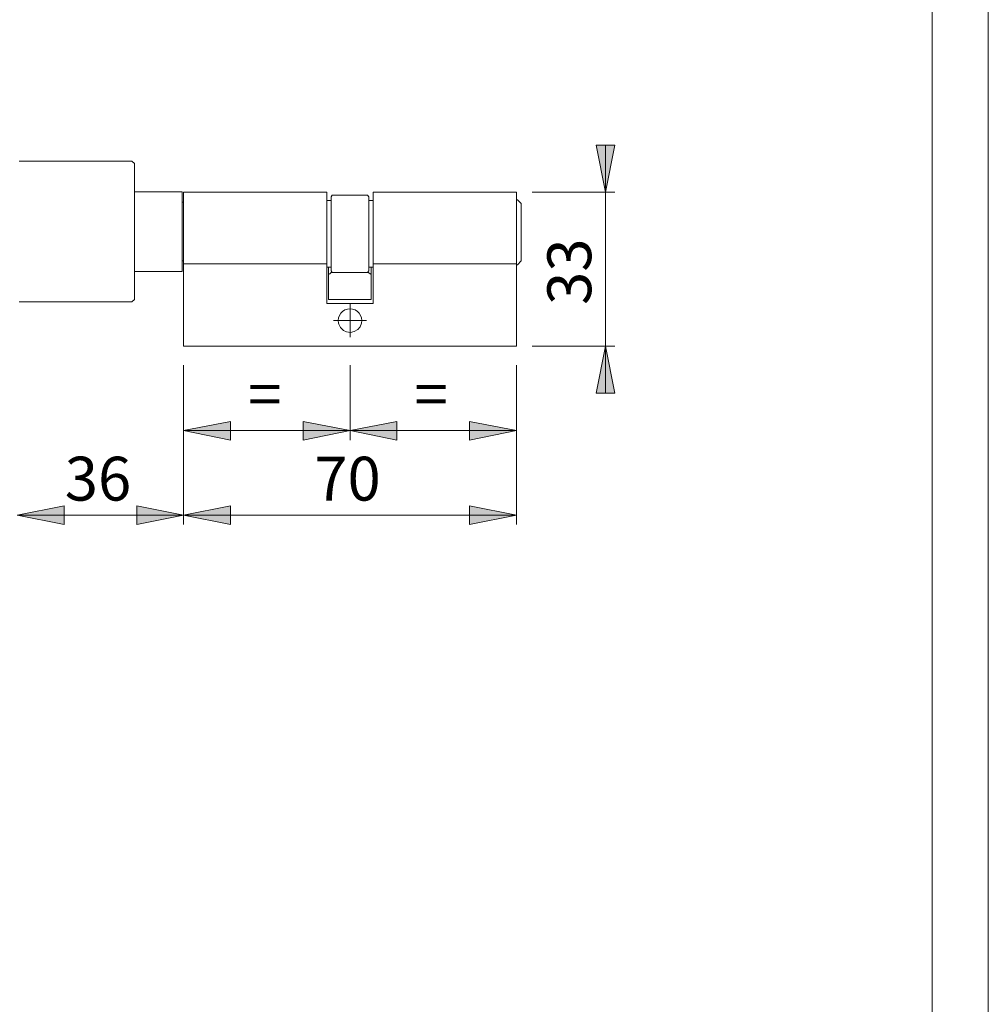
# Model space of a CAD drawing. Units: inches. Extents: x 0 to 210, y 0 to 297.
# Drawn here: x 107 to 210, y 91 to 196 of the extents above; entities that cross this region are included whole.
import ezdxf

# ---------------------------------------------------------------- set-up
doc = ezdxf.new("R2010")
doc.units = ezdxf.units.IN
doc.header["$MEASUREMENT"] = 0
doc.layers.add('Layer 1', color=7, linetype='Continuous')

# ---------------------------------------------------------------- blocks, each defined once
blk = doc.blocks.new('block 2')
at = {"layer": 'Layer 1'}
h = blk.add_hatch(color=7, dxfattribs=at)
h.dxf.hatch_style = 2
h.paths.add_polyline_path([(62.37, 93.38), (61.35, 98.39), (63.36, 98.39)])
h.paths.add_polyline_path([(62.37, 146.65), (63.36, 141.64), (61.35, 141.64)])
h.paths.add_polyline_path([(169.16, 161.57), (170.14, 156.56), (168.17, 156.56)])
h.paths.add_polyline_path([(169.16, 178.01), (168.17, 183.02), (170.14, 183.02)])
h = blk.add_hatch(color=7, dxfattribs=at)
h.dxf.hatch_style = 2
h.paths.add_polyline_path([(159.67, 143.55), (154.66, 142.56), (154.66, 144.57)])
h.paths.add_polyline_path([(124.14, 143.55), (129.15, 144.57), (129.15, 142.56)])
h.paths.add_polyline_path([(124.14, 143.55), (119.17, 142.56), (119.17, 144.57)])
h.paths.add_polyline_path([(106.4, 143.55), (111.41, 144.57), (111.41, 142.56)])
h.paths.add_polyline_path([(141.92, 152.58), (136.91, 151.55), (136.91, 153.56)])
h.paths.add_polyline_path([(124.14, 152.58), (129.15, 153.56), (129.15, 151.55)])
h.paths.add_polyline_path([(159.67, 152.58), (154.66, 151.55), (154.66, 153.56)])
h.paths.add_polyline_path([(141.92, 152.58), (146.9, 153.56), (146.9, 151.55)])
at = {"layer": 'Layer 1', "color": 7, "lineweight": 9}
for points in [[(169.16, 178.01), (168.17, 183.02), (170.14, 183.02), (169.16, 178.01)], [(169.16, 178.01), (169.16, 183.02)], [(118.64, 181.29), (106.64, 181.29)], [(118.92, 181.05), (118.64, 181.29)], [(118.92, 181.05), (118.92, 181.01), (118.92, 180.94), (118.92, 180.8), (118.92, 180.59), (118.92, 180.3), (118.92, 179.99), (118.92, 179.63), (118.92, 179.21), (118.92, 178.75), (118.92, 178.22), (118.92, 177.69), (118.92, 177.09), (118.92, 176.49), (118.92, 175.86), (118.92, 175.22), (118.92, 174.55), (118.92, 173.88), (118.92, 173.21), (118.92, 172.54), (118.92, 171.87), (118.92, 171.24), (118.92, 170.64), (118.92, 170.04), (118.92, 169.47), (118.92, 168.98), (118.92, 168.49), (118.92, 168.06), (118.92, 167.68), (118.92, 167.32), (118.92, 167.08), (118.92, 166.83), (118.92, 166.69), (118.92, 166.58), (118.92, 166.55)], [(124, 178.05), (118.92, 178.05)], [(124, 178.05), (124, 178.05), (124, 177.98), (124, 177.87), (124, 177.69), (124, 177.45), (124, 177.17), (124, 176.85), (124, 176.46), (124, 176.04), (124, 175.58), (124, 175.12), (124, 174.62), (124, 174.1), (124, 173.6), (124, 173.07), (124, 172.58), (124, 172.12), (124, 171.66), (124, 171.2), (124, 170.82), (124, 170.5), (124, 170.18), (124, 169.93), (124, 169.76), (124, 169.62), (124, 169.55)], [(124.14, 178.01), (124.14, 177.98), (124.14, 177.91), (124.14, 177.73), (124.14, 177.55), (124.14, 177.27), (124.14, 176.95), (124.14, 176.6), (124.14, 176.21), (124.14, 175.79), (124.14, 175.33), (124.14, 174.84), (124.14, 174.34), (124.14, 173.85), (124.14, 173.35), (124.14, 172.83), (124.14, 172.37), (124.14, 171.87), (124.14, 171.45), (124.14, 171.06), (124.14, 170.67), (124.14, 170.36)], [(139.42, 178.01), (124.14, 178.01)], [(139.42, 170.36), (139.42, 170.67), (139.42, 171.06), (139.42, 171.45), (139.42, 171.87), (139.42, 172.37), (139.42, 172.83), (139.42, 173.35), (139.42, 173.85), (139.42, 174.34), (139.42, 174.84), (139.42, 175.33), (139.42, 175.79), (139.42, 176.21), (139.42, 176.6), (139.42, 176.95), (139.42, 177.27), (139.42, 177.55), (139.42, 177.73), (139.42, 177.91), (139.42, 177.98), (139.42, 178.01)], [(140.02, 177.69), (139.91, 177.52)], [(139.91, 169.62), (139.91, 169.62), (139.91, 169.69), (139.91, 169.79), (139.91, 169.97), (139.91, 170.22), (139.91, 170.53), (139.91, 170.85), (139.91, 171.24), (139.91, 171.66), (139.91, 172.12), (139.91, 172.58), (139.91, 173.07), (139.91, 173.57), (139.91, 174.06), (139.91, 174.55), (139.91, 175.01), (139.91, 175.47), (139.91, 175.9), (139.91, 176.28), (139.91, 176.6), (139.91, 176.88), (139.91, 177.13), (139.91, 177.31), (139.91, 177.45), (139.91, 177.52)], [(143.79, 177.69), (140.02, 177.69)], [(143.9, 177.52), (143.79, 177.69)], [(143.9, 177.52), (143.9, 177.52), (143.9, 177.45), (143.9, 177.31), (143.9, 177.13), (143.9, 176.88), (143.9, 176.6), (143.9, 176.28), (143.9, 175.9), (143.9, 175.47), (143.9, 175.01), (143.9, 174.55), (143.9, 174.06), (143.9, 173.57)], [(144.39, 178.01), (144.39, 177.98), (144.39, 177.91), (144.39, 177.73), (144.39, 177.55), (144.39, 177.27), (144.39, 176.95), (144.39, 176.6), (144.39, 176.21), (144.39, 175.79), (144.39, 175.33), (144.39, 174.84), (144.39, 174.34), (144.39, 173.85), (144.39, 173.35), (144.39, 172.83), (144.39, 172.37), (144.39, 171.87), (144.39, 171.45), (144.39, 171.06), (144.39, 170.67), (144.39, 170.36)], [(159.67, 178.01), (144.39, 178.01)], [(159.67, 178.01), (159.67, 177.98), (159.67, 177.91), (159.67, 177.73), (159.67, 177.55), (159.67, 177.27), (159.67, 176.95), (159.67, 176.6), (159.67, 176.21), (159.67, 175.79), (159.67, 175.33), (159.67, 174.84), (159.67, 174.34), (159.67, 173.85), (159.67, 173.35), (159.67, 172.83), (159.67, 172.37), (159.67, 171.87), (159.67, 171.45), (159.67, 171.06), (159.67, 170.67), (159.67, 170.36)], [(161.34, 178.01), (170.14, 178.01)], [(169.16, 178.01), (169.16, 161.57)], [(124.14, 176.92), (124, 176.92)], [(139.91, 177.13), (139.42, 177.13)], [(144.39, 177.13), (143.9, 177.13)], [(159.77, 177.2), (159.67, 177.2)], [(160.16, 176.81), (159.77, 177.2)], [(160.16, 176.81), (160.16, 176.78), (160.16, 176.67), (160.16, 176.53), (160.16, 176.32), (160.16, 176.07), (160.16, 175.75), (160.16, 175.4), (160.16, 175.01), (160.16, 174.59), (160.16, 174.17), (160.16, 173.74), (160.16, 173.28), (160.16, 172.86), (160.16, 172.47), (160.16, 172.08), (160.16, 171.73), (160.16, 171.41), (160.16, 171.13), (160.16, 170.96), (160.16, 170.78), (160.16, 170.71), (160.16, 170.67)], [(143.9, 173.57), (143.9, 173.07), (143.9, 172.58), (143.9, 172.12), (143.9, 171.66), (143.9, 171.24), (143.9, 170.85), (143.9, 170.53), (143.9, 170.22), (143.9, 169.97), (143.9, 169.79), (143.9, 169.69), (143.9, 169.62)], [(124, 170.67), (124.14, 170.67)], [(124.14, 170.36), (124.14, 164.04)], [(139.42, 170.36), (124.14, 170.36)], [(139.42, 166.12), (139.42, 170.36)], [(144.39, 170.36), (144.39, 166.12)], [(159.67, 170.36), (144.39, 170.36)], [(159.67, 170.36), (159.67, 164.04)], [(159.67, 170.25), (159.77, 170.25)], [(159.77, 170.25), (160.16, 170.67)], [(118.92, 169.55), (124, 169.55)], [(139.42, 170), (139.91, 170)], [(139.63, 169.23), (139.63, 169.3), (139.63, 169.4), (139.63, 169.55), (139.63, 169.65), (139.63, 169.83), (139.63, 169.97), (139.63, 170)], [(139.98, 169.47), (139.91, 169.44), (139.74, 169.3), (139.63, 169.23)], [(139.63, 169.23), (139.63, 169.19), (139.63, 169.16), (139.63, 169.12), (139.63, 169.09), (139.63, 169.05), (139.63, 169.02), (139.63, 168.98)], [(139.91, 169.62), (140.02, 169.44)], [(140.02, 169.44), (143.79, 169.44)], [(143.79, 169.44), (143.9, 169.62)], [(144.18, 169.23), (143.93, 169.4), (143.86, 169.47), (143.83, 169.47)], [(143.9, 170), (144.39, 170)], [(144.18, 170), (144.18, 169.97), (144.18, 169.83), (144.18, 169.65), (144.18, 169.55), (144.18, 169.4), (144.18, 169.3), (144.18, 169.23)], [(144.18, 169.23), (144.18, 169.19), (144.18, 169.16), (144.18, 169.12), (144.18, 169.09), (144.18, 169.05), (144.18, 169.02), (144.18, 168.98)], [(139.63, 168.98), (139.63, 166.9)], [(144.18, 168.98), (144.18, 166.9)], [(106.64, 166.3), (118.64, 166.3)], [(118.64, 166.3), (118.92, 166.55)], [(144.39, 166.12), (139.42, 166.12)], [(139.63, 166.9), (139.63, 166.79), (139.63, 166.72), (139.63, 166.65), (139.63, 166.58), (139.63, 166.55)], [(139.63, 166.55), (144.18, 166.55)], [(141.92, 164.32), (141.92, 166.05)], [(144.18, 166.9), (144.18, 166.79), (144.18, 166.72), (144.18, 166.65), (144.18, 166.58), (144.18, 166.55)], [(140.69, 164.04), (140.65, 164.32), (140.69, 164.61), (140.79, 164.85), (140.93, 165.1), (141.11, 165.28), (141.36, 165.45), (141.64, 165.52), (141.92, 165.56), (142.17, 165.52), (142.45, 165.45), (142.7, 165.28), (142.87, 165.1), (143.02, 164.85), (143.12, 164.61), (143.16, 164.32), (143.12, 164.04)], [(124.14, 164.04), (124.14, 163.65), (124.14, 163.27), (124.14, 162.91), (124.14, 162.6), (124.14, 162.28), (124.14, 162.03), (124.14, 161.82), (124.14, 161.68), (124.14, 161.61), (124.14, 161.57)], [(141.92, 164.32), (140.16, 164.32)], [(143.12, 164.04), (142.98, 163.65), (142.73, 163.37), (142.35, 163.16), (141.96, 163.05), (141.53, 163.12), (141.22, 163.27), (140.9, 163.58), (140.72, 163.94), (140.69, 164.04)], [(141.92, 164.32), (143.65, 164.32)], [(141.92, 164.32), (141.92, 162.56)], [(159.67, 164.04), (159.67, 163.65), (159.67, 163.27), (159.67, 162.91), (159.67, 162.6), (159.67, 162.28), (159.67, 162.03), (159.67, 161.82), (159.67, 161.68), (159.67, 161.61), (159.67, 161.57)], [(124.14, 161.57), (159.67, 161.57)], [(161.34, 161.57), (170.14, 161.57)], [(169.16, 161.57), (170.14, 156.56), (168.17, 156.56), (169.16, 161.57)], [(169.16, 161.57), (169.16, 156.56)], [(124.14, 159.57), (124.14, 142.56)], [(141.92, 159.57), (141.92, 151.55)], [(159.67, 159.57), (159.67, 142.56)], [(124.14, 152.58), (129.15, 153.56), (129.15, 151.55), (124.14, 152.58)], [(141.92, 152.58), (136.91, 151.55), (136.91, 153.56), (141.92, 152.58)], [(141.92, 152.58), (146.9, 153.56), (146.9, 151.55), (141.92, 152.58)], [(159.67, 152.58), (154.66, 151.55), (154.66, 153.56), (159.67, 152.58)], [(124.14, 152.58), (141.92, 152.58)], [(141.92, 152.58), (159.67, 152.58)], [(106.4, 143.55), (111.41, 144.57), (111.41, 142.56), (106.4, 143.55)], [(124.14, 143.55), (119.17, 142.56), (119.17, 144.57), (124.14, 143.55)], [(124.14, 143.55), (129.15, 144.57), (129.15, 142.56), (124.14, 143.55)], [(159.67, 143.55), (154.66, 142.56), (154.66, 144.57), (159.67, 143.55)], [(106.4, 143.55), (124.14, 143.55)], [(124.14, 143.55), (159.67, 143.55)]]:
    blk.add_lwpolyline(points, dxfattribs=at)
at = {"layer": 'Layer 1', "lineweight": 0}
for points in [[(169.16, 178.01), (168.17, 183.02), (170.14, 183.02)], [(169.16, 161.57), (170.14, 156.56), (168.17, 156.56)], [(124.14, 152.58), (129.15, 153.56), (129.15, 151.55)], [(141.92, 152.58), (136.91, 151.55), (136.91, 153.56)], [(141.92, 152.58), (146.9, 153.56), (146.9, 151.55)], [(159.67, 152.58), (154.66, 151.55), (154.66, 153.56)], [(106.4, 143.55), (111.41, 144.57), (111.41, 142.56)], [(124.14, 143.55), (119.17, 142.56), (119.17, 144.57)], [(124.14, 143.55), (129.15, 144.57), (129.15, 142.56)], [(159.67, 143.55), (154.66, 142.56), (154.66, 144.57)]]:
    blk.add_lwpolyline(points, dxfattribs=at)
at = {"layer": 'Layer 1', "color": 7, "insert": (167.63, 165.98), "char_height": 4.6778, "attachment_point": 7, "rotation": 90}
blk.add_mtext('\\fArial|b0|i0|c0|p34;\\W1.00024;33', dxfattribs=at)
at = {"layer": 'Layer 1', "color": 7, "char_height": 4.6778, "attachment_point": 7}
for s, insert in [('\\fArial|b0|i0|c0|p34;\\W1.00076;=', (131.05, 154.12)), ('\\fArial|b0|i0|c0|p34;\\W1.00076;=', (148.79, 154.12)), ('\\fArial|b0|i0|c0|p34;\\W1.00024;36', (111.49, 145.12)), ('\\fArial|b0|i0|c0|p34;\\W1.00024;70', (138.1, 145.12))]:
    blk.add_mtext(s, dxfattribs=dict(at, insert=insert))

msp = doc.modelspace()

# ---------------------------------------------------------------- linework, layer by layer
at = {"layer": 'Layer 1', "color": 7, "lineweight": 9}
for points in [[(209.97, 0), (209.97, 296.97)], [(203.98, 283.56), (203.98, 13.16)]]:
    msp.add_lwpolyline(points, dxfattribs=at)

# ---------------------------------------------------------------- block references
at = {"layer": 'Layer 1'}
msp.add_blockref('block 2', (0, 0), dxfattribs=at)

doc.saveas('drawing.dxf')
